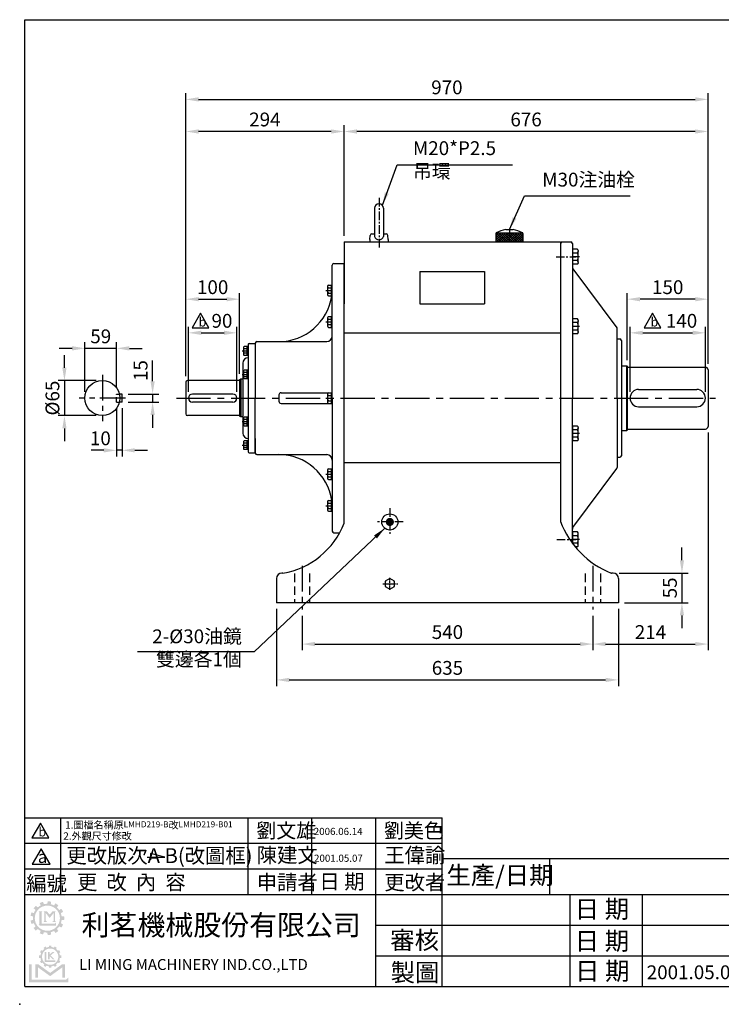
# Model space of a CAD drawing. Extents: x 10 to 2556, y 12 to 1864.
# Drawn here: x 10 to 1313, y 12 to 1840 of the extents above; entities that cross this region are included whole.
import ezdxf

# ---------------------------------------------------------------- set-up
doc = ezdxf.new("R2010")
doc.units = 0
doc.header["$LTSCALE"] = 0.5
for name, pattern in [('CENTER', [50.8, 31.75, -6.35, 6.35, -6.35]), ('CENTER2', [28.575, 19.05, -3.175, 3.175, -3.175]), ('HIDDEN', [9.525, 6.35, -3.175])]:
    doc.linetypes.add(name, pattern=pattern)
doc.layers.get('Defpoints').update_dxf_attribs({"linetype": 'CONTINUOUS'})
for name, color, linetype in [('BASE', 251, 'CONTINUOUS'), ('BORDER', 5, 'CONTINUOUS'), ('CENTER', 6, 'CENTER'), ('DIM', 3, 'CONTINUOUS'), ('dim1', 3, 'CONTINUOUS'), ('HACHURE', 1, 'CONTINUOUS'), ('HATCH', 1, 'CONTINUOUS'), ('HDDEN1', 4, 'HIDDEN'), ('HIDDEN', 4, 'HIDDEN'), ('MAIN', 7, 'CONTINUOUS')]:
    doc.layers.add(name, color=color, linetype=linetype)
doc.styles.add('CHINA', font='romanc.shx', dxfattribs={"bigfont": 'china.shx'})
doc.styles.add('CLARK', font='KAIU.TTF')
doc.styles.add('ROMANC', font='romanc')
doc.styles.add('ST', font='TXT', dxfattribs={"height": 2.7})
doc.dimstyles.new('CHINA', dxfattribs={"dimscale": 9.5, "dimtxt": 2.7, "dimasz": 2.5, "dimexe": 1.2, "dimexo": 1.2, "dimgap": 1, "dimtad": 1, "dimdec": 4, "dimlfac": -1, "dimzin": 9, "dimdsep": 46, "dimtxsty": 'CHINA', "dimcen": 0, "dimclrd": 256, "dimclre": 256, "dimclrt": 256, "dimadec": 0, "dimazin": 0, "dimtfac": 1, "dimtdec": 4, "dimtmove": 0, "dimatfit": 3, "dimfxl": 0, "dimtolj": 1, "dimtzin": 9, "dimarcsym": 0})

# ---------------------------------------------------------------- blocks, each defined once
blk = doc.blocks.new('A$C0F6A4038')
at = {"layer": 'CENTER', "linetype": 'CENTER2', "ltscale": 0.3}
blk.add_line((0, 8.1), (11, 8.1), dxfattribs=at)
at = {"layer": 'MAIN'}
for p, q in [((2, 14.2), (2, 2)), ((11, 16.2), (3.2, 16.2)), ((9, 12.1), (3.2, 12.1)), ((9, 4), (3.2, 4)), ((9, 0), (9, 16.2)), ((11, 0), (3.2, 0))]:
    blk.add_line(p, q, dxfattribs=at)
for centre, radius, start, end in [((4.3, 14.1), 2.34, 120.1723, 239.8277), ((9.6, 8.1), 7.61, 147.902, 212.098), ((4.3, 2), 2.34, 120.1728, 239.8272)]:
    blk.add_arc(centre, radius, start, end, dxfattribs=at)
blk = doc.blocks.new('A$C059C43EB')
at = {"layer": 'CENTER'}
blk.add_line((17, 93.8), (17, 0), dxfattribs=at)
at = {"layer": 'MAIN'}
for p, q in [((8.5, 74.3), (8.5, 22.2)), ((25.5, 74.3), (25.5, 22.2)), ((0, 16.2), (0.7, 24.1)), ((3.7, 26.8), (8.5, 26.8)), ((25.5, 26.8), (30.3, 26.8)), ((34, 16.2), (33.3, 24.1)), ((0, 16.2), (0, 11.8)), ((0, 11.8), (34, 11.8)), ((34, 16.2), (34, 11.8))]:
    blk.add_line(p, q, dxfattribs=at)
for centre, radius, start, end in [((17, 74.3), 8.5, 0, 180), ((3.7, 23.8), 3, 90, 174.6433), ((17, 24.7), 8.84, 196.017, 343.983), ((30.3, 23.8), 3, 5.3567, 90)]:
    blk.add_arc(centre, radius, start, end, dxfattribs=at)
blk = doc.blocks.new('A$C045803D5')
at = {"layer": 'CENTER'}
blk.add_line((25, 24.5), (25, 0), dxfattribs=at)
at = {"layer": 'HATCH'}
for p, q in [((0, 2.9), (14.1, 17)), ((0, 7.1), (9.9, 17)), ((0, 11.4), (5.6, 17)), ((0, 15.6), (1.4, 17)), ((13.9, 0), (0, 13.9)), ((9.6, 0), (0, 9.6)), ((5.4, 0), (0, 5.4)), ((1.1, 0.1), (0.1, 1.1)), ((18.1, 0), (1.1, 17)), ((1.4, 0), (18.4, 17)), ((22.4, 0), (5.4, 17)), ((5.6, 0), (22.6, 17)), ((26.6, 0), (9.6, 17)), ((9.8, 0), (26.8, 17)), ((30.8, 0), (13.8, 17)), ((14.1, 0), (31.1, 17)), ((35.1, 0), (18.1, 17)), ((18.3, 0), (35.3, 17)), ((39.3, 0), (22.3, 17)), ((22.6, 0), (33, 10.4)), ((43.6, 0), (26.6, 17)), ((26.8, 0), (43.8, 17)), ((26.8, 0), (33, 6.2)), ((47.8, 0), (30.8, 17)), ((31.1, 0), (48.1, 17)), ((33.1, 10.5), (39.6, 17)), ((50, 2.1), (35.1, 17)), ((35.3, 0), (50, 14.7)), ((50, 6.3), (39.3, 17)), ((39.5, 0), (50, 10.5)), ((50, 10.5), (43.5, 17)), ((43.8, 0), (50, 6.2)), ((50, 14.8), (47.8, 17)), ((48, 0), (50, 2))]:
    blk.add_line(p, q, dxfattribs=at)
at = {"layer": 'MAIN'}
for p, q in [((18.1, 23), (31.9, 23)), ((0, 16), (0, 1.5)), ((1, 17), (49, 17)), ((50, 16), (50, 1.5)), ((1.5, 0), (48.5, 0))]:
    blk.add_line(p, q, dxfattribs=at)
for centre, radius, start, end in [((25, -24.8), 48.3, 98.2517, 120.1516), ((25, -24.8), 48.3, 59.8524, 81.7483), ((1, 16), 1, 90, 180), ((1.5, 1.5), 1.5, 180, 270), ((48.5, 1.5), 1.5, 270, 0), ((49, 16), 1, 0, 90)]:
    blk.add_arc(centre, radius, start, end, dxfattribs=at)
blk = doc.blocks.new('A$C262E5AF1')
at = {"layer": 'CENTER'}
blk.add_line((13, 13.9), (0, 13.9), dxfattribs=at)
at = {"layer": 'MAIN'}
for p, q in [((9.5, 27.7), (0, 27.7)), ((1, 0), (1, 27.7)), ((11, 20.8), (1, 20.8)), ((11, 3.5), (11, 24.2)), ((9.5, 0), (0, 0)), ((11, 6.9), (1, 6.9))]:
    blk.add_line(p, q, dxfattribs=at)
for centre, radius, start, end in [((6.2, 24.2), 4.85, 314.3883, 45.6151), ((-7.1, 13.9), 18.1, 337.5193, 22.4807), ((6.2, 3.5), 4.85, 314.3849, 45.6117)]:
    blk.add_arc(centre, radius, start, end, dxfattribs=at)
blk = doc.blocks.new('A$C6686161E')
at = {"layer": 'MAIN'}
blk.add_blockref('A$C262E5AF1', (0, 0), dxfattribs=at)
blk = doc.blocks.new('A$C5CC918FF')
at = {"layer": 'MAIN'}
blk.add_blockref('A$C6686161E', (0, 0), dxfattribs=at)
blk = doc.blocks.new('A$C39B449DA')
at = {"layer": 'CENTER'}
blk.add_line((0, 10), (11.9, 10), dxfattribs=at)
at = {"layer": 'MAIN'}
for p, q in [((5.1, 20), (11.9, 20)), ((9.9, 20), (9.9, 0)), ((2.9, 17.5), (2.9, 2.5)), ((5.1, 15), (9.9, 15)), ((5.1, 5), (9.9, 5)), ((5.1, 0), (11.9, 0))]:
    blk.add_line(p, q, dxfattribs=at)
for centre, radius, start, end in [((5.5, 17.5), 2.53, 98.729, 261.271), ((9.8, 10), 6.9, 133.5527, 226.4473), ((5.5, 2.5), 2.53, 98.729, 261.271)]:
    blk.add_arc(centre, radius, start, end, dxfattribs=at)
blk = doc.blocks.new('A$C662D7197')
at = {"layer": 'dim1'}
blk.add_blockref('A$C39B449DA', (0, 0), dxfattribs=at)
blk = doc.blocks.new('A$C41A54FB4')
at = {"layer": 'CENTER', "linetype": 'CENTER2', "ltscale": 0.3}
for p, q in [((10.9, 0), (10.9, 21.8)), ((0, 10.9), (21.8, 10.9))]:
    blk.add_line(p, q, dxfattribs=at)
at = {"layer": 'HACHURE'}
for start, end in [(82.3454, 97.6546), (142.3454, 157.6546), (202.3454, 217.6546), (262.3454, 277.6546), (22.3454, 37.6546), (322.3454, 337.6546)]:
    blk.add_arc((10.9, 10.9), 9.19, start, end, dxfattribs=at)
at = {"layer": 'MAIN'}
blk.add_lwpolyline([(10.9, 20.7), (2.4, 15.8), (2.4, 6), (10.9, 1.1), (19.4, 6), (19.4, 15.8)], close=True, dxfattribs=at)
blk = doc.blocks.new('*D12')
at = {"layer": 'Defpoints', "color": 0}
for p in [(534.8, 744.9), (1074.8, 744.9), (1074.8, 680.8)]:
    blk.add_point(p, dxfattribs=at)
at = {"layer": 'DIM', "lineweight": -2}
for p, q in [((534.8, 733.5), (534.8, 669.4)), ((1074.8, 733.5), (1074.8, 669.4)), ((558.6, 680.8), (1051.1, 680.8))]:
    blk.add_line(p, q, dxfattribs=at)
at = {"layer": 'DIM'}
for points in [[(558.6, 684.8), (558.6, 676.9), (534.8, 680.8)], [(1051.1, 684.8), (1051.1, 676.9), (1074.8, 680.8)]]:
    blk.add_solid(points, dxfattribs=at)
at = {"layer": 'DIM', "insert": (804.8, 703.1), "char_height": 25.65, "attachment_point": 5, "style": 'CHINA'}
blk.add_mtext('\\A1;540', dxfattribs=at)
blk = doc.blocks.new('*D13')
at = {"layer": 'Defpoints', "color": 0}
for p in [(487.3, 757.7), (1122.3, 757.7), (1122.3, 614.3)]:
    blk.add_point(p, dxfattribs=at)
at = {"layer": 'DIM', "lineweight": -2}
for p, q in [((487.3, 746.3), (487.3, 602.9)), ((1122.3, 746.3), (1122.3, 602.9)), ((511.1, 614.3), (1098.6, 614.3))]:
    blk.add_line(p, q, dxfattribs=at)
at = {"layer": 'DIM'}
for points in [[(511.1, 618.2), (511.1, 610.3), (487.3, 614.3)], [(1098.6, 618.2), (1098.6, 610.3), (1122.3, 614.3)]]:
    blk.add_solid(points, dxfattribs=at)
at = {"layer": 'DIM', "insert": (804.8, 636.6), "char_height": 25.65, "attachment_point": 5, "style": 'CHINA'}
blk.add_mtext('\\A1;635', dxfattribs=at)
blk = doc.blocks.new('*D14')
at = {"layer": 'Defpoints', "color": 0}
for p in [(1288.8, 1085.2), (1074.8, 744.9), (1288.8, 680.8)]:
    blk.add_point(p, dxfattribs=at)
at = {"layer": 'DIM', "lineweight": -2}
for p, q in [((1288.8, 1073.8), (1288.8, 669.4)), ((1074.8, 733.5), (1074.8, 669.4)), ((1098.6, 680.8), (1265.1, 680.8))]:
    blk.add_line(p, q, dxfattribs=at)
at = {"layer": 'DIM'}
for points in [[(1098.6, 684.8), (1098.6, 676.9), (1074.8, 680.8)], [(1265.1, 684.8), (1265.1, 676.9), (1288.8, 680.8)]]:
    blk.add_solid(points, dxfattribs=at)
at = {"layer": 'DIM', "insert": (1181.8, 703.1), "char_height": 25.65, "attachment_point": 5, "style": 'CHINA'}
blk.add_mtext('\\A1;214', dxfattribs=at)
blk = doc.blocks.new('*D15')
at = {"layer": 'Defpoints', "color": 0}
for p in [(1112.3, 812.7), (1122.3, 757.7), (1240.3, 757.7)]:
    blk.add_point(p, dxfattribs=at)
at = {"layer": 'DIM', "lineweight": -2}
for p, q in [((1240.3, 836.4), (1240.3, 860.2)), ((1123.7, 812.7), (1251.7, 812.7)), ((1240.3, 812.7), (1240.3, 757.7)), ((1133.7, 757.7), (1251.7, 757.7)), ((1240.3, 733.9), (1240.3, 710.2))]:
    blk.add_line(p, q, dxfattribs=at)
at = {"layer": 'DIM'}
for points in [[(1236.3, 836.4), (1244.2, 836.4), (1240.3, 812.7)], [(1236.3, 733.9), (1244.2, 733.9), (1240.3, 757.7)]]:
    blk.add_solid(points, dxfattribs=at)
at = {"layer": 'DIM', "insert": (1217.9, 785.2), "char_height": 25.65, "attachment_point": 5, "rotation": 90, "style": 'CHINA'}
blk.add_mtext('\\A1;55', dxfattribs=at)
blk = doc.blocks.new('*D20')
at = {"layer": 'Defpoints', "color": 0}
for p in [(1138.8, 1321.4), (1138.8, 1196.9), (1288.8, 1190.2)]:
    blk.add_point(p, dxfattribs=at)
at = {"layer": 'DIM', "lineweight": -2}
for p, q in [((1138.8, 1208.3), (1138.8, 1332.8)), ((1265.1, 1321.4), (1162.6, 1321.4)), ((1288.8, 1201.6), (1288.8, 1332.8))]:
    blk.add_line(p, q, dxfattribs=at)
at = {"layer": 'DIM'}
for points in [[(1162.6, 1325.3), (1162.6, 1317.4), (1138.8, 1321.4)], [(1265.1, 1325.3), (1265.1, 1317.4), (1288.8, 1321.4)]]:
    blk.add_solid(points, dxfattribs=at)
at = {"layer": 'DIM', "insert": (1213.8, 1343.7), "char_height": 25.65, "attachment_point": 5, "style": 'CHINA'}
blk.add_mtext('\\A1;150', dxfattribs=at)
blk = doc.blocks.new('*D21')
at = {"layer": 'Defpoints', "color": 0}
for p in [(1283.8, 1258.9), (1143.8, 1137.7), (1283.8, 1137.7)]:
    blk.add_point(p, dxfattribs=at)
at = {"layer": 'DIM', "lineweight": -2}
for p, q in [((1143.8, 1149.1), (1143.8, 1270.3)), ((1283.8, 1149.1), (1283.8, 1270.3)), ((1167.6, 1258.9), (1260.1, 1258.9))]:
    blk.add_line(p, q, dxfattribs=at)
at = {"layer": 'DIM'}
for points in [[(1167.6, 1262.9), (1167.6, 1255), (1143.8, 1258.9)], [(1260.1, 1262.9), (1260.1, 1255), (1283.8, 1258.9)]]:
    blk.add_solid(points, dxfattribs=at)
at = {"layer": 'DIM', "insert": (1239.5, 1281.2), "char_height": 25.65, "attachment_point": 5, "style": 'CHINA'}
blk.add_mtext('\\A1;140', dxfattribs=at)
blk = doc.blocks.new('*D22')
at = {"layer": 'Defpoints', "color": 0}
for p in [(612.8, 1632.9), (612.8, 1427.7), (1288.8, 1190.2)]:
    blk.add_point(p, dxfattribs=at)
at = {"layer": 'DIM', "lineweight": -2}
for p, q in [((612.8, 1439.1), (612.8, 1644.3)), ((1265.1, 1632.9), (636.6, 1632.9)), ((1288.8, 1201.6), (1288.8, 1644.3))]:
    blk.add_line(p, q, dxfattribs=at)
at = {"layer": 'DIM'}
for points in [[(636.6, 1636.8), (636.6, 1628.9), (612.8, 1632.9)], [(1265.1, 1636.8), (1265.1, 1628.9), (1288.8, 1632.9)]]:
    blk.add_solid(points, dxfattribs=at)
at = {"layer": 'DIM', "insert": (950.8, 1655.2), "char_height": 25.65, "attachment_point": 5, "style": 'CHINA'}
blk.add_mtext('\\A1;676', dxfattribs=at)
blk = doc.blocks.new('*D23')
at = {"layer": 'Defpoints', "color": 0}
for p in [(318.8, 1632.9), (612.8, 1427.7), (318.8, 1167.2)]:
    blk.add_point(p, dxfattribs=at)
at = {"layer": 'DIM', "lineweight": -2}
for p, q in [((318.8, 1178.6), (318.8, 1644.3)), ((589.1, 1632.9), (342.6, 1632.9)), ((612.8, 1439.1), (612.8, 1644.3))]:
    blk.add_line(p, q, dxfattribs=at)
at = {"layer": 'DIM'}
for points in [[(342.6, 1636.8), (342.6, 1628.9), (318.8, 1632.9)], [(589.1, 1636.8), (589.1, 1628.9), (612.8, 1632.9)]]:
    blk.add_solid(points, dxfattribs=at)
at = {"layer": 'DIM', "insert": (465.8, 1655.2), "char_height": 25.65, "attachment_point": 5, "style": 'CHINA'}
blk.add_mtext('\\A1;294', dxfattribs=at)
blk = doc.blocks.new('*D24')
at = {"layer": 'Defpoints', "color": 0}
for p in [(1288.8, 1692.5), (1288.8, 1190.2), (318.8, 1167.2)]:
    blk.add_point(p, dxfattribs=at)
at = {"layer": 'DIM', "lineweight": -2}
for p, q in [((318.8, 1178.6), (318.8, 1703.9)), ((1288.8, 1201.6), (1288.8, 1703.9)), ((342.6, 1692.5), (1265.1, 1692.5))]:
    blk.add_line(p, q, dxfattribs=at)
at = {"layer": 'DIM'}
for points in [[(342.6, 1696.4), (342.6, 1688.5), (318.8, 1692.5)], [(1265.1, 1696.4), (1265.1, 1688.5), (1288.8, 1692.5)]]:
    blk.add_solid(points, dxfattribs=at)
at = {"layer": 'DIM', "insert": (803.8, 1714.8), "char_height": 25.65, "attachment_point": 5, "style": 'CHINA'}
blk.add_mtext('\\A1;970', dxfattribs=at)
blk = doc.blocks.new('*D25')
at = {"layer": 'Defpoints', "color": 0}
for p in [(418.8, 1321.4), (418.8, 1171.2), (318.8, 1167.2)]:
    blk.add_point(p, dxfattribs=at)
at = {"layer": 'DIM', "lineweight": -2}
for p, q in [((318.8, 1178.6), (318.8, 1332.8)), ((342.6, 1321.4), (395.1, 1321.4)), ((418.8, 1182.6), (418.8, 1332.8))]:
    blk.add_line(p, q, dxfattribs=at)
at = {"layer": 'DIM'}
for points in [[(342.6, 1325.3), (342.6, 1317.4), (318.8, 1321.4)], [(395.1, 1325.3), (395.1, 1317.4), (418.8, 1321.4)]]:
    blk.add_solid(points, dxfattribs=at)
at = {"layer": 'DIM', "insert": (368.8, 1343.7), "char_height": 25.65, "attachment_point": 5, "style": 'CHINA'}
blk.add_mtext('\\A1;100', dxfattribs=at)
blk = doc.blocks.new('*D26')
at = {"layer": 'Defpoints', "color": 0}
for p in [(413.8, 1258.9), (323.8, 1137.7), (413.8, 1137.7)]:
    blk.add_point(p, dxfattribs=at)
at = {"layer": 'DIM', "lineweight": -2}
for p, q in [((323.8, 1149.1), (323.8, 1270.3)), ((413.8, 1149.1), (413.8, 1270.3)), ((347.6, 1258.9), (390.1, 1258.9))]:
    blk.add_line(p, q, dxfattribs=at)
at = {"layer": 'DIM'}
for points in [[(347.6, 1262.9), (347.6, 1255), (323.8, 1258.9)], [(390.1, 1262.9), (390.1, 1255), (413.8, 1258.9)]]:
    blk.add_solid(points, dxfattribs=at)
at = {"layer": 'DIM', "insert": (386.1, 1281.2), "char_height": 25.65, "attachment_point": 5, "style": 'CHINA'}
blk.add_mtext('\\A1;90', dxfattribs=at)
blk = doc.blocks.new('*D27')
at = {"layer": 'Defpoints', "color": 0}
for p in [(200.5, 1145.2), (200.5, 1130.2), (257.3, 1130.2)]:
    blk.add_point(p, dxfattribs=at)
at = {"layer": 'DIM', "lineweight": -2}
for p, q in [((257.3, 1168.9), (257.3, 1192.7)), ((211.9, 1145.2), (268.7, 1145.2)), ((257.3, 1145.2), (257.3, 1130.2)), ((211.9, 1130.2), (268.7, 1130.2)), ((257.3, 1106.4), (257.3, 1082.7))]:
    blk.add_line(p, q, dxfattribs=at)
at = {"layer": 'DIM'}
for points in [[(253.4, 1168.9), (261.3, 1168.9), (257.3, 1145.2)], [(253.4, 1106.4), (261.3, 1106.4), (257.3, 1130.2)]]:
    blk.add_solid(points, dxfattribs=at)
at = {"layer": 'DIM', "insert": (235, 1188.8), "char_height": 25.65, "attachment_point": 5, "rotation": 90, "style": 'CHINA'}
blk.add_mtext('\\A1;15', dxfattribs=at)
blk = doc.blocks.new('*D28')
at = {"layer": 'Defpoints', "color": 0, "ltscale": 3}
for p in [(190.5, 1130.2), (200.5, 1130.2), (190.5, 1040.7)]:
    blk.add_point(p, dxfattribs=at)
at = {"layer": 'DIM', "lineweight": -2, "ltscale": 3}
for p, q in [((190.5, 1118.8), (190.5, 1029.3)), ((200.5, 1118.8), (200.5, 1029.3)), ((166.7, 1040.7), (143, 1040.7)), ((200.5, 1040.7), (190.5, 1040.7)), ((224.2, 1040.7), (248, 1040.7))]:
    blk.add_line(p, q, dxfattribs=at)
at = {"layer": 'DIM', "ltscale": 3}
for points in [[(166.7, 1044.6), (166.7, 1036.7), (190.5, 1040.7)], [(224.2, 1044.6), (224.2, 1036.7), (200.5, 1040.7)]]:
    blk.add_solid(points, dxfattribs=at)
at = {"layer": 'DIM', "ltscale": 3, "insert": (160.3, 1063), "char_height": 25.65, "attachment_point": 5, "style": 'CHINA'}
blk.add_mtext('\\A1;10', dxfattribs=at)
blk = doc.blocks.new('*D29')
at = {"layer": 'Defpoints', "color": 0}
for p in [(131.5, 1230.1), (131.5, 1137.7), (190.5, 1145.2)]:
    blk.add_point(p, dxfattribs=at)
at = {"layer": 'DIM', "lineweight": -2}
for p, q in [((107.7, 1230.1), (84, 1230.1)), ((131.5, 1149.1), (131.5, 1241.5)), ((190.5, 1230.1), (131.5, 1230.1)), ((190.5, 1156.6), (190.5, 1241.5)), ((214.2, 1230.1), (238, 1230.1))]:
    blk.add_line(p, q, dxfattribs=at)
at = {"layer": 'DIM'}
for points in [[(107.7, 1234.1), (107.7, 1226.1), (131.5, 1230.1)], [(214.2, 1234.1), (214.2, 1226.1), (190.5, 1230.1)]]:
    blk.add_solid(points, dxfattribs=at)
at = {"layer": 'DIM', "insert": (161, 1252.4), "char_height": 25.65, "attachment_point": 5, "style": 'CHINA'}
blk.add_mtext('\\A1;59', dxfattribs=at)
blk = doc.blocks.new('*D30')
at = {"layer": 'Defpoints', "color": 0}
for p in [(164, 1170.2), (93.6, 1105.2), (164, 1105.2)]:
    blk.add_point(p, dxfattribs=at)
at = {"layer": 'DIM', "lineweight": -2}
for p, q in [((93.6, 1193.9), (93.6, 1217.7)), ((152.6, 1170.2), (82.2, 1170.2)), ((93.6, 1170.2), (93.6, 1105.2)), ((152.6, 1105.2), (82.2, 1105.2)), ((93.6, 1081.4), (93.6, 1057.7))]:
    blk.add_line(p, q, dxfattribs=at)
at = {"layer": 'DIM'}
for points in [[(89.6, 1193.9), (97.5, 1193.9), (93.6, 1170.2)], [(89.6, 1081.4), (97.5, 1081.4), (93.6, 1105.2)]]:
    blk.add_solid(points, dxfattribs=at)
at = {"layer": 'DIM', "insert": (71.3, 1137.7), "char_height": 25.65, "attachment_point": 5, "rotation": 90, "style": 'CHINA'}
blk.add_mtext('\\A1;%%c65', dxfattribs=at)
blk = doc.blocks.new('3-01')
at = {"layer": 'DIM'}
for p, q in [((0, 3), (-1.73, 0)), ((1.73, 0), (0, 3)), ((-1.73, 0), (1.73, 0))]:
    blk.add_line(p, q, dxfattribs=at)
at = {"layer": 'DIM', "style": 'ST'}
blk.add_text('a ', height=2.4, dxfattribs=at).set_placement((-0.65, 0.26))
blk = doc.blocks.new('new block')
at = {"layer": 'DIM'}
for p, q in [((4.52, 5.23), (2.03, 0.91)), ((7.02, 0.91), (4.52, 5.23)), ((2.03, 0.91), (7.02, 0.91))]:
    blk.add_line(p, q, dxfattribs=at)
at = {"layer": 'DIM', "style": 'ST'}
blk.add_text('b', height=2.7, dxfattribs=at).set_placement((3.97, 1.28))
blk = doc.blocks.new('修改記號-b')
at = {"layer": 'MAIN'}
blk.add_blockref('new block', (-4.52, -0.91), dxfattribs=at)

msp = doc.modelspace()

# ---------------------------------------------------------------- hatches: boundary and pattern name
at = {"layer": 'HACHURE'}
h = msp.add_hatch(color=256, dxfattribs=at)
h.paths.add_polyline_path([(93.03293, 168.48984, 0.0516076725), (93.03293, 174.94425), (88.37497, 174.94425, 0.0603690131), (86.83639, 181.1865), (90.96081, 183.35116, 0.0516076725), (87.9613, 189.06626), (83.83688, 186.9016, 0.0603690131), (79.57362, 191.71382), (82.21964, 195.54725, 0.0516076725), (76.90777, 199.21377), (74.26175, 195.38034, 0.0603690131), (68.25046, 197.66012), (68.81192, 202.28412, 0.0516076725), (62.40457, 203.06211), (61.84312, 198.43811, 0.0603690131), (55.46092, 197.66318), (53.80919, 202.01844, 0.0516076725), (47.77421, 199.72968), (49.42595, 195.37441, 0.0603690131), (44.13493, 191.72228), (40.6484, 194.81108, 0.0516076725), (36.36833, 189.97989), (39.85487, 186.89109, 0.0603690131), (36.86713, 181.19844), (32.34452, 182.31316, 0.0516076725), (30.79988, 176.0463), (35.32249, 174.93158, 0.0603690131), (35.32249, 168.50251), (30.79988, 167.38779, 0.0516076725), (32.34452, 161.12094), (36.86713, 162.23566, 0.0603690131), (39.85487, 156.543), (36.36833, 153.45421, 0.0516076725), (40.6484, 148.62301), (44.13493, 151.71181, 0.0603690131), (49.42595, 148.05968), (47.77421, 143.70442, 0.0516076725), (53.80919, 141.41565), (55.46092, 145.77092, 0.0603690131), (61.84312, 144.99598), (62.40457, 140.37199, 0.0516076725), (68.81192, 141.14998), (68.25046, 145.77397, 0.0603690131), (74.26175, 148.05375), (76.90777, 144.22033, 0.0516076725), (82.21964, 147.88685), (79.57362, 151.72027, 0.0603690131), (83.83688, 156.5325), (87.9613, 154.36784, 0.0516076725), (90.96081, 160.08293), (86.83639, 162.24759, 0.0603690131), (88.37497, 168.48984)])
h.paths.add_polyline_path([(38.50171, 171.71705, -1), (85.19728, 171.71705, -1)], flags=16)
h.paths.add_polyline_path([(76.27412, 166.76925), (77.49038, 164.87298), (71.16582, 164.87298), (73.84159, 167.06098), (73.84159, 181.84213), (66.20346, 171.9232), (58.71128, 181.5504), (58.71128, 167.1096), (61.48436, 164.82436), (54.96519, 164.82436), (56.1328, 166.76925), (56.1328, 183.25217), (54.86789, 184.46773), (60.9492, 184.46773), (66.20346, 178.29271), (71.55502, 184.51635), (77.44173, 184.51635), (76.27412, 183.25217)], flags=0)
h.paths.add_polyline_path([(77.64764, 163.47032), (77.64764, 157.85918), (47.57935, 157.85918), (45.70788, 159.97895), (46.83076, 160.47772), (46.83076, 183.29636), (45.50679, 184.54328), (52.94423, 184.54328), (51.32229, 183.17167), (51.32229, 161.59995), (75.77617, 161.59995)], flags=0)
h = msp.add_hatch(color=256, dxfattribs=at)
edge = h.paths.add_edge_path(flags=16)
edge.add_arc((67.07765, 100.1931), 15.12061, 0, 360)
h.paths.add_polyline_path([(100.83213, 52.52131), (100.83213, 61.35654), (96.04635, 57.22664), (32.91022, 57.22664), (32.91022, 85.99116), (27.91519, 85.99116), (27.91519, 52.52131)])
edge = h.paths.add_edge_path()
edge.add_arc((67.07765, 100.1931), 18.14473, 37.21858597, 52.78141403)
edge.add_line((78.05263, 114.64237), (79.27079, 116.75229))
edge.add_arc((67.07765, 100.1931), 20.56403, 53.63440881, 66.36559119)
edge.add_line((75.32175, 119.03227), (74.10359, 116.92234))
edge.add_arc((67.07765, 100.1931), 18.14473, 67.21858597, 82.78141403)
edge.add_line((69.35763, 118.19402), (69.35763, 120.63035))
edge.add_arc((67.07765, 100.1931), 20.56403, 83.63440881, 96.36559119)
edge.add_line((64.79767, 120.63035), (64.79767, 118.19402))
edge.add_arc((67.07765, 100.1931), 18.14473, 97.21858597, 112.78141403)
edge.add_line((60.05171, 116.92234), (58.83355, 119.03227))
edge.add_arc((67.07765, 100.1931), 20.56403, 113.63440881, 126.36559119)
edge.add_line((54.88451, 116.75229), (56.10267, 114.64237))
edge.add_arc((67.07765, 100.1931), 18.14473, 127.21858597, 142.78141403)
edge.add_line((52.62839, 111.16808), (50.51847, 112.38624))
edge.add_arc((67.07765, 100.1931), 20.56403, 143.63440881, 156.36559119)
edge.add_line((48.23849, 108.43721), (50.34841, 107.21904))
edge.add_arc((67.07765, 100.1931), 18.14473, 157.21858597, 172.78141403)
edge.add_line((49.07673, 102.47308), (46.64041, 102.47308))
edge.add_arc((67.07765, 100.1931), 20.56403, 173.63440881, 186.36559119)
edge.add_line((46.64041, 97.91313), (49.07673, 97.91313))
edge.add_arc((67.07765, 100.1931), 18.14473, 187.21858597, 202.78141403)
edge.add_line((50.34841, 93.16716), (48.23849, 91.949))
edge.add_arc((67.07765, 100.1931), 20.56403, 203.63440881, 216.36559119)
edge.add_line((50.51847, 87.99996), (52.62839, 89.21813))
edge.add_arc((67.07765, 100.1931), 18.14473, 217.21858597, 232.78141403)
edge.add_line((56.10267, 85.74384), (54.88451, 83.63392))
edge.add_arc((67.07765, 100.1931), 20.56403, 233.63440881, 246.36559119)
edge.add_line((58.83355, 81.35394), (60.05171, 83.46386))
edge.add_arc((67.07765, 100.1931), 18.14473, 247.21858597, 262.78141403)
edge.add_line((64.79767, 82.19219), (64.79767, 79.75586))
edge.add_arc((67.07765, 100.1931), 20.56403, 263.63440881, 276.36559119)
edge.add_line((69.35763, 79.75586), (69.35763, 82.19219))
edge.add_arc((67.07765, 100.1931), 18.14473, 277.21858597, 292.78141403)
edge.add_line((74.10359, 83.46386), (75.32175, 81.35394))
edge.add_arc((67.07765, 100.1931), 20.56403, 293.63440881, 306.36559119)
edge.add_line((79.27079, 83.63392), (78.05263, 85.74384))
edge.add_arc((67.07765, 100.1931), 18.14473, 307.21858597, 322.78141403)
edge.add_line((81.52691, 89.21813), (83.63683, 87.99996))
edge.add_arc((67.07765, 100.1931), 20.56403, 323.63440881, 336.36559119)
edge.add_line((85.91681, 91.949), (83.80689, 93.16716))
edge.add_arc((67.07765, 100.1931), 18.14473, 337.21858597, 352.78141403)
edge.add_line((85.07857, 97.91313), (87.51489, 97.91313))
edge.add_arc((67.07765, 100.1931), 20.56403, 353.63440881, 366.36559119)
edge.add_line((87.51489, 102.47308), (85.07857, 102.47308))
edge.add_arc((67.07765, 100.1931), 18.14473, 7.21858597, 22.78141403)
edge.add_line((83.80689, 107.21904), (85.91681, 108.43721))
edge.add_arc((67.07765, 100.1931), 20.56403, 23.63440881, 36.36559119)
edge.add_line((83.63683, 112.38624), (81.52691, 111.16808))
h.paths.add_polyline_path([(89.50906, 80.23005), (67.07765, 64.06406), (44.64624, 80.23005), (44.64624, 61.17833), (39.66104, 61.17833), (39.66104, 85.99116), (45.10142, 85.99116), (67.07765, 70.15321), (89.05388, 85.99116), (94.49426, 85.99116), (94.49426, 61.17833), (89.50906, 61.17833)])
h.paths.add_polyline_path([(63.30917, 109.10397), (63.30917, 95.41353), (66.24304, 95.41353), (66.24304, 101.23267), (72.08724, 95.41353), (75.30923, 95.41353), (67.80122, 102.62564), (75.52178, 109.10397), (71.58163, 109.10397), (66.24304, 104.67747), (66.24304, 109.10397)], flags=0)
h.paths.add_polyline_path([(76.85765, 90.37483), (76.85765, 93.27195), (59.66016, 93.27195), (59.66016, 109.10397), (56.75024, 109.10397), (56.75024, 90.37483)], flags=0)

# ---------------------------------------------------------------- linework, layer by layer
at = {"layer": 'BORDER'}
for p, q in [((20, 1840.5), (2480.5, 1840.5)), ((20, 45), (20, 1840.5)), ((20, 216), (2480.5, 216)), ((20, 45), (2480.5, 45))]:
    msp.add_line(p, q, dxfattribs=at)
at = {"layer": 'CENTER'}
for p, q in [((1006.39916, 1400.16903), (1043.2053, 1400.16903)), ((1006.39916, 1400.16903), (1043.2053, 1400.16903)), ((697.83513, 933.09117), (697.83513, 882.55369)), ((1007.82293, 875.16903), (1043.2053, 875.16903)), ((1007.82293, 875.16903), (1043.2053, 875.16903)), ((1049.83513, 875.16903), (1036.83513, 875.16903))]:
    msp.add_line(p, q, dxfattribs=at)
at = {"layer": 'CENTER', "ltscale": 3}
for p, q in [((163.99343, 1180.73159), (163.99343, 1094.60648)), ((207.05598, 1137.66903), (120.93087, 1137.66903)), ((534.83513, 825.98878), (534.83513, 744.92335)), ((1074.83513, 825.98878), (1074.83513, 744.92335))]:
    msp.add_line(p, q, dxfattribs=at)
at = {"layer": 'CENTER', "ltscale": 4}
msp.add_line((301.46375, 1137.66903), (1302.40901, 1137.66903), dxfattribs=at)
at = {"layer": 'CENTER', "linetype": 'CENTER'}
for p, q in [((722.83513, 907.66903), (672.83513, 907.66903)), ((684.51715, 792.66903), (712.59724, 792.66903))]:
    msp.add_line(p, q, dxfattribs=at)
at = {"layer": 'DIM'}
for p, q in [((257.34341, 1192.66903), (257.34341, 1207.24839)), ((87.18559, 216), (87.18559, 358.15657)), ((434.67944, 216), (434.67944, 358.15657)), ((553.14326, 216), (553.14326, 358.15657)), ((671.60707, 216), (671.60707, 358.15657)), ((20, 310.77105), (795.10731, 310.77105)), ((247.01086, 285.30167), (280.06237, 285.30167)), ((280.06237, 285.30167), (253.36692, 291.65375)), ((253.36692, 291.65375), (253.36692, 280.22)), ((20, 263.38552), (795.10731, 263.38552)), ((671.60731, 45), (671.60731, 216)), ((671.60731, 45), (671.60731, 216)), ((795.10731, 45), (795.10731, 216)), ((1032.60731, 45), (1032.60731, 216)), ((1166.73254, 45), (1166.73254, 216)), ((671.60731, 159), (2480.5, 159)), ((671.60731, 102), (2096.60731, 102))]:
    msp.add_line(p, q, dxfattribs=at)
at = {"layer": 'dim1', "const_width": 7.5}
msp.add_lwpolyline([(694.08513, 907.66903, 1), (701.58513, 907.66903, 1)], format="xyb", close=True, dxfattribs=at)
at = {"layer": 'HACHURE'}
for p, q in [((1137.83513, 1077.71903), (1137.83513, 1197.61903)), ((420.83513, 1172.56903), (420.83513, 1102.76903))]:
    msp.add_line(p, q, dxfattribs=at)
at = {"layer": 'HDDEN1', "ltscale": 5}
for p, q in [((520.83513, 811.66903), (520.83513, 757.66903)), ((548.83513, 811.66903), (548.83513, 757.66903)), ((1060.83513, 811.66903), (1060.83513, 757.66903)), ((1060.83513, 811.66903), (1060.83513, 757.66903)), ((1088.83513, 811.66903), (1088.83513, 757.66903))]:
    msp.add_line(p, q, dxfattribs=at)
at = {"layer": 'HIDDEN', "ltscale": 3}
for p, q in [((190.49343, 1130.16903), (190.49343, 1145.16903)), ((190.49343, 1145.16903), (195.6162, 1145.16903)), ((190.49343, 1130.16903), (195.6162, 1130.16903))]:
    msp.add_line(p, q, dxfattribs=at)
at = {"layer": 'MAIN'}
for p, q in [((612.83513, 1427.66903), (1014.83513, 1427.66903)), ((612.83513, 1427.66903), (612.83513, 1312.66903)), ((1014.83513, 1427.66903), (1014.83513, 1377.66903)), ((1017.83513, 1427.66903), (1033.83513, 1427.66903)), ((1014.83513, 1424.66903), (1014.83513, 908.76429)), ((1036.83513, 1424.66903), (1036.83513, 1137.66903)), ((590.83513, 1137.66903), (590.83513, 1384.66903)), ((593.83513, 1387.66903), (612.83513, 1387.66903)), ((612.83513, 905.42318), (612.83513, 1387.66903)), ((753.83513, 1372.66903), (873.83513, 1372.66903)), ((753.83513, 1372.66903), (753.83513, 1312.66903)), ((873.83513, 1372.66903), (873.83513, 1312.66903)), ((1037.78624, 1378.01454), (1119.26447, 1268.32289)), ((753.83513, 1312.66903), (873.83513, 1312.66903)), ((1119.83513, 1137.66903), (1119.83513, 1266.56269)), ((1014.83513, 1258.04815), (612.83513, 1258.04815)), ((1119.83513, 1247.66903), (1124.83513, 1247.66903)), ((1127.83513, 1244.66903), (1127.83513, 1137.66903)), ((434.83513, 1237.66903), (434.83513, 1137.66903)), ((436.33513, 1239.16903), (446.33513, 1239.16903)), ((447.83513, 1239.66903), (447.83513, 1212.66903)), ((447.83513, 1237.66903), (447.83513, 1137.66903)), ((450.83513, 1242.66903), (580.83513, 1242.66903)), ((424.83513, 1202.66903), (424.83513, 1137.66903)), ((1127.83513, 1197.61903), (1137.83513, 1197.61903)), ((1137.83513, 1197.61903), (1138.83513, 1196.91883)), ((1138.83513, 1196.91883), (1138.83513, 1078.41924)), ((1138.83513, 1195.16903), (1283.83513, 1195.16903)), ((1288.83513, 1190.16903), (1288.83513, 1085.16903)), ((420.83513, 1172.56903), (418.83513, 1171.16862)), ((418.83513, 1171.16862), (418.83513, 1104.16945)), ((424.83513, 1172.56903), (420.83513, 1172.56903)), ((424.83513, 1182.66903), (424.83513, 1172.56903)), ((318.83513, 1167.16903), (318.83513, 1108.16903)), ((418.83513, 1170.16903), (321.83513, 1170.16903)), ((1159.83513, 1153.66903), (1267.83513, 1153.66903)), ((200.49343, 1145.16903), (195.6162, 1145.16903)), ((200.49343, 1130.16903), (200.49343, 1145.16903)), ((406.33513, 1145.16903), (331.33513, 1145.16903)), ((424.83513, 1137.66903), (424.83513, 1072.66903)), ((434.83513, 1137.66903), (434.83513, 1037.66903)), ((447.83513, 1037.66903), (447.83513, 1137.66903)), ((491.83513, 1143.66903), (491.83513, 1131.66903)), ((495.83513, 1147.66903), (590.83513, 1147.66903)), ((590.83513, 1137.66903), (590.83513, 890.66903)), ((1036.83513, 867.79434), (1036.83513, 1137.66903)), ((1119.83513, 1137.66903), (1119.83513, 1008.77538)), ((1127.83513, 1137.66903), (1127.83513, 1030.66903)), ((200.49343, 1130.16903), (195.6162, 1130.16903)), ((406.33513, 1130.16903), (331.33513, 1130.16903)), ((495.83513, 1127.66903), (590.83513, 1127.66903)), ((1159.83513, 1121.66903), (1267.83513, 1121.66903)), ((418.83513, 1105.16903), (321.83513, 1105.16903)), ((420.83513, 1102.76903), (418.83513, 1104.16945)), ((424.83513, 1102.76903), (420.83513, 1102.76903)), ((1138.83513, 1080.16903), (1283.83513, 1080.16903)), ((447.83513, 1062.66903), (447.83513, 1035.66903)), ((1127.83513, 1077.71903), (1137.83513, 1077.71903)), ((1137.83513, 1077.71903), (1138.83513, 1078.41924)), ((436.33513, 1036.16903), (446.33513, 1036.16903)), ((450.83513, 1032.66903), (580.83513, 1032.66903)), ((1119.83513, 1027.66903), (1124.83513, 1027.66903)), ((1014.83513, 1017.28992), (612.83513, 1017.28992)), ((1037.78624, 897.32353), (1119.26447, 1007.01517)), ((593.83513, 887.66903), (605.24521, 887.66903)), ((1036.83513, 867.79434), (1036.83513, 894.38986)), ((1046.37838, 889.02544), (1036.83513, 889.02544)), ((1037.83513, 866.47363), (1037.83513, 889.02544)), ((1047.83513, 882.09724), (1037.83513, 882.09724)), ((1047.83513, 864.77683), (1047.83513, 885.56124)), ((1047.83513, 868.24083), (1037.83513, 868.24083)), ((1046.37838, 861.31263), (1041.96296, 861.31263)), ((499.1785, 812.66903), (497.33513, 812.66903)), ((1112.33513, 812.66903), (1109.71339, 812.66903)), ((487.33513, 802.66903), (487.33513, 757.66903)), ((1122.33513, 802.66903), (1122.33513, 757.66903)), ((1122.33513, 757.66903), (487.33513, 757.66903)), ((20, 358.15657), (795.10731, 358.15657)), ((795.10731, 216), (795.10731, 358.15657)), ((795.10731, 282.5), (1393.60731, 282.5)), ((994.81754, 216), (994.81754, 282.5))]:
    msp.add_line(p, q, dxfattribs=at)
for centre, radius in [((163.99343, 1137.66903), 32.5), ((697.83513, 907.66903), 15)]:
    msp.add_circle(centre, radius, dxfattribs=at)
for centre, radius, start, end in [((1017.83513, 1424.66903), 3, 90, 180), ((1033.83513, 1424.66903), 3, 0, 90), ((593.83513, 1384.66903), 3, 90, 180), ((1036.83513, 1383.66903), 3.17413569115698e-15, 180, 270), ((1036.83513, 1383.66903), 3.17413569115698e-15, 180, 270), ((1041.83513, 1380.94821), 5, 180, 215.92560313), ((1041.83513, 1380.94821), 5, 180, 215.92560313), ((1041.83513, 1380.94821), 5, 180, 215.92560313), ((491.83513, 1341.66903), 99, 270, 351.87031522), ((1116.83513, 1266.56269), 3, 0, 35.92560313), ((580.83513, 1252.66903), 10, 270, 0), ((1124.83513, 1244.66903), 3, 0, 90), ((436.33513, 1237.66903), 1.5, 90, 180), ((446.33513, 1237.66903), 1.5, 0, 90), ((450.83513, 1239.66903), 3, 90, 180), ((434.83513, 1202.66903), 10, 90, 180), ((1283.83513, 1190.16903), 5, 0, 90), ((321.83513, 1167.16903), 3, 90, 180), ((1159.83513, 1137.66903), 16, 90, 270), ((1267.83513, 1137.66903), 16, 270, 90), ((331.33513, 1137.66903), 7.5, 90, 270), ((406.33513, 1137.66903), 7.5, 270, 90), ((495.83513, 1143.66903), 4, 90, 180), ((495.83513, 1131.66903), 4, 180, 270), ((321.83513, 1108.16903), 3, 180, 270), ((1283.83513, 1085.16903), 5, 270, 0), ((434.83513, 1072.66903), 10, 180, 270), ((436.33513, 1037.66903), 1.5, 180, 270), ((446.33513, 1037.66903), 1.5, 270, 0), ((450.83513, 1035.66903), 3, 180, 270), ((491.83513, 933.66903), 99, 8.12968478, 90), ((580.83513, 1022.66903), 10, 0, 90), ((1124.83513, 1030.66903), 3, 270, 0), ((1116.83513, 1008.77538), 3, 324.07439687, 0), ((475.07277, 958.21894), 147.53258, 279.40386923, 339.03127376), ((1169.3674, 966.21796), 164.86705, 200.39466704, 248.51397739), ((1041.83513, 894.38986), 5, 144.07439687, 180), ((1041.83513, 894.38986), 5, 144.07439687, 180), ((593.83513, 890.66903), 3, 180, 270), ((1036.83513, 891.66903), 3.17413569115698e-15, 90, 180), ((1036.83513, 891.66903), 3.17413569115698e-15, 90, 180), ((1042.98777, 885.56124), 4.84736, 314.3883067, 45.61512746), ((1029.71616, 875.16903), 18.11897, 337.51925753, 22.48074247), ((1042.98777, 864.77683), 4.84736, 314.38487254, 45.6116933), ((497.33513, 802.66903), 10, 90, 180), ((1109.71339, 814.66903), 2, 248.51397739, 270), ((1112.33513, 802.66903), 10, 0, 90)]:
    msp.add_arc(centre, radius, start, end, dxfattribs=at)
msp.add_point((10.5, 11.75), dxfattribs=at)

# ---------------------------------------------------------------- block references
at = {"layer": 'BASE'}
msp.add_blockref('A$C41A54FB4', (686.95739, 781.79129), dxfattribs=at)
at = {"layer": 'DIM'}
for name, p, xscale, yscale, zscale in [('修改記號-b', (346.26538, 1268.31384), 6.263930555555532, 6.263930555555362, 6.263930555555555), ('修改記號-b', (1185.41898, 1268.31384), 6.263930555555589, 6.263930555555362, 6.263930555555555), ('修改記號-b', (48.92904, 321.21951), 6.26393055555556, 6.263930555555362, 6.263930555555555), ('3-01', (50.36852, 271.79776), 9.5, 9.5, 0.95)]:
    msp.add_blockref(name, p, dxfattribs=dict(at, xscale=xscale, yscale=yscale, zscale=zscale))
at = {"layer": 'MAIN'}
for name, p in [('A$C059C43EB', (660.83513, 1415.83737)), ('A$C045803D5', (894.83513, 1427.66904)), ('A$C5CC918FF', (1036.83513, 1386.31263)), ('A$C6686161E', (1036.83514, 1386.31262)), ('A$C662D7197', (578.88955, 1327.66903)), ('A$C662D7197', (578.88955, 1269.09039)), ('A$C6686161E', (1036.83514, 1257.04145)), ('A$C0F6A4038', (423.82588, 1217.08597)), ('A$C0F6A4038', (423.82588, 1173.33597)), ('A$C662D7197', (578.88955, 1127.66903)), ('A$C0F6A4038', (423.82588, 1085.83597)), ('A$C6686161E', (1036.83514, 1058.08787)), ('A$C0F6A4038', (423.82588, 1042.08597)), ('A$C662D7197', (578.88955, 986.24768)), ('A$C662D7197', (578.88955, 927.66903))]:
    msp.add_blockref(name, p, dxfattribs=at)

# ---------------------------------------------------------------- texts
at = {"layer": 'DIM', "style": 'CHINA'}
for s, height, p in [('劉文雄', 27.142857, (449.98212, 320.70682)), ('劉美色', 27.142857, (686.90974, 320.70682)), ('2.外觀尺寸修改', 13.656621, (91.3303, 317.48462)), ('2006.06.14', 13.3, (556.58466, 326.1874)), ('更改版次A B(改圖框)', 27.6415562, (97.24, 274.06201)), ('陳建文', 27.641556, (450.67588, 275.01636)), ('王偉諭', 27.641556, (687.60374, 275.01636)), ('2001.05.07', 13.3, (557.04723, 276.45131)), ('更  改  內  容', 27.641556, (117.04287, 224.58578)), ('日 期', 27.641556, (566.91016, 225.78157)), ('生產/日期', 33.25, (802.75129, 234.85075)), ('編號', 27.641556, (22.67851, 222.57685)), ('申請者', 27.641556, (450.67588, 224.34662)), ('更改者', 27.641556, (687.60374, 224.34662)), ('日 期', 33.25, (1041.20932, 172.00471)), ('審核', 33.25, (698.46484, 114.29824)), ('日 期', 33.25, (1041.20932, 112.60304)), ('製圖', 33.25, (699.23627, 54.35075)), ('日 期', 33.25, (1041.90057, 56.94276)), ('2001.05.07', 25.65, (1174.82294, 58.40346))]:
    msp.add_text(s, height=height, dxfattribs=at).set_placement(p)
at = {"layer": 'DIM', "char_height": 25.65, "style": 'CHINA'}
for s, insert, attachment_point in [('M20*P2.5\\P  吊環', (740.72711, 1538.30367), 7), ('M30注油栓', (980.84393, 1522.64301), 7), ('2-%%C30油鏡\\P雙邊各1個', (423.00217, 631.62789), 9)]:
    msp.add_mtext(s, dxfattribs=dict(at, insert=insert, attachment_point=attachment_point))
at = {"layer": 'DIM', "insert": (94.86478, 351.68679), "char_height": 13.656621, "width": 358.0783682, "attachment_point": 1, "style": 'CHINA'}
msp.add_mtext('1.圖檔名稱原{\\H0.8222x;LMHD219-B}改{\\H0.8222x;LMHD219-B01}', dxfattribs=at)
at = {"layer": 'MAIN'}
for s, height, style, p in [('利茗機械股份有限公司', 38, 'CLARK', (125.52198, 139.91997)), ('LI MING MACHINERY IND.CO.,LTD', 20.3060469, 'ROMANC', (120.7707, 75.52189))]:
    msp.add_text(s, height=height, dxfattribs=dict(at, style=style)).set_placement(p)

# ---------------------------------------------------------------- dimensions: what is measured, and where the dimension line sits
at = {"layer": 'DIM'}
for base, p1, p2, picture, middle in [((1288.83513, 1692.46092), (318.83513, 1167.16903), (1288.83513, 1190.16903), '*D24', (803.83513, 1714.78592)), ((318.83513, 1632.8536), (612.83513, 1427.66903), (318.83513, 1167.16903), '*D23', (465.83513, 1655.1786)), ((612.83513, 1632.8536), (1288.83513, 1190.16903), (612.83513, 1427.66903), '*D22', (950.83513, 1655.1786)), ((418.83513, 1321.3594), (318.83513, 1167.16903), (418.83513, 1171.16862), '*D25', (368.83513, 1343.6844)), ((1138.83513, 1321.3594), (1288.83513, 1190.16903), (1138.83513, 1196.91883), '*D20', (1213.83513, 1343.6844)), ((1288.83513, 680.81254), (1074.83513, 744.92335), (1288.83513, 1085.16903), '*D14', (1181.83513, 703.13754)), ((1122.33513, 614.28412), (487.33513, 757.66903), (1122.33513, 757.66903), '*D13', (804.83513, 636.60912)), ((1074.83513, 680.81254), (534.83513, 744.92335), (1074.83513, 744.92335), '*D12', (804.83513, 703.13754))]:
    dim = msp.add_linear_dim(base=base, p1=p1, p2=p2, dimstyle='CHINA', dxfattribs=at)
    dim.commit()
    dim.dimension.update_dxf_attribs({"geometry": picture, "text_midpoint": middle})
for base, p1, p2, picture, middle in [((413.83513, 1258.91632), (323.83513, 1137.66903), (413.83513, 1137.66903), '*D26', (386.14195, 1258.91632)), ((1283.83513, 1258.91632), (1143.83513, 1137.66903), (1283.83513, 1137.66903), '*D21', (1239.45655, 1258.91632)), ((131.49343, 1230.10292), (190.49343, 1145.16903), (131.49343, 1137.66903), '*D29', (160.99343, 1230.10292))]:
    dim = msp.add_linear_dim(base=base, p1=p1, p2=p2, dimstyle='CHINA', dxfattribs=at)
    dim.commit()
    dim.dimension.update_dxf_attribs({"geometry": picture, "text_midpoint": middle, "dimtype": 160})
for base, p1, p2, text, picture, middle in [((93.58367, 1105.16903), (163.99343, 1170.16903), (163.99343, 1105.16903), '%%c<>', '*D30', (93.58367, 1137.66903)), ((1240.25407, 757.66903), (1112.33513, 812.66903), (1122.33513, 757.66903), '55', '*D15', (1240.25407, 785.16903))]:
    dim = msp.add_linear_dim(base=base, p1=p1, p2=p2, angle=90, text=text, dimstyle='CHINA', dxfattribs=at)
    dim.commit()
    dim.dimension.update_dxf_attribs({"geometry": picture, "text_midpoint": middle, "dimtype": 160})
dim = msp.add_linear_dim(base=(257.34341, 1130.16903), p1=(200.49343, 1145.16903), p2=(200.49343, 1130.16903), angle=90, dimstyle='CHINA', override={"dimtmove": 1}, dxfattribs=at)
dim.commit()
dim.dimension.update_dxf_attribs({"geometry": '*D27', "text_midpoint": (257.34341, 1188.82428), "dimtype": 160})
at = {"layer": 'DIM', "ltscale": 3}
dim = msp.add_linear_dim(base=(190.49343, 1040.65921), p1=(200.49343, 1130.16903), p2=(190.49343, 1130.16903), dimstyle='CHINA', override={"dimtmove": 1}, dxfattribs=at)
dim.commit()
dim.dimension.update_dxf_attribs({"geometry": '*D28', "text_midpoint": (160.29777, 1040.65921), "dimtype": 160})

# ---------------------------------------------------------------- leaders
at = {"layer": 'DIM', "annotation_type": 0, "has_hookline": 1}
for points, hookline_direction, text_width in [([(683.89579, 1496.12877), (711.67182, 1570.99911), (735.42182, 1570.99911)], 0, 180.77143), ([(919.83513, 1450.66903), (947.59393, 1513.14301), (971.34393, 1513.14301)], 0, 163.51875), ([(688.40369, 896.00508), (446.07066, 666.45438), (422.32066, 666.45438)], 1, 183.51964)]:
    msp.add_leader(points, dimstyle='CHINA', override={"dimgap": 1, "dimtad": 1}, dxfattribs=dict(at, hookline_direction=hookline_direction, text_width=text_width))

doc.saveas('drawing.dxf')
